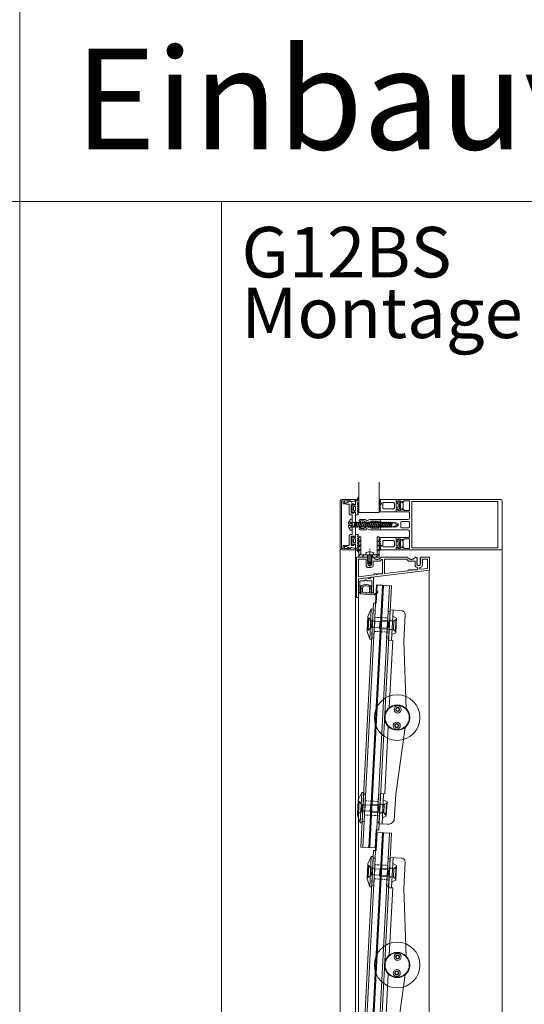
# Model space of a CAD drawing. Extents: x -2817 to 14334, y -3100 to 3352.
# Drawn here: x 1134 to 1634, y 407 to 1382 of the extents above; entities that cross this region are included whole.
import ezdxf

# ---------------------------------------------------------------- set-up
doc = ezdxf.new("R2010")
doc.units = 0
doc.header["$LTSCALE"] = 0.5
for name, pattern in [('AM_DIN_G_W050', [13.75, 9.75, -1.5, 1, -1.5]), ('AM_DIN_G_W050x2', [6.875, 4.75, -0.875, 0.375, -0.875]), ('VERDECKT2', [4.7625, 3.175, -1.5875])]:
    doc.linetypes.add(name, pattern=pattern)
doc.layers.get('0').update_dxf_attribs({"lineweight": 18})
for name, color, linetype, lineweight in [('AM_0N', 7, 'Continuous', 18), ('AM_4N', 3, 'Continuous', 9), ('AM_7N', 4, 'AM_DIN_G_W050', 9), ('Bauseits', 9, 'Continuous', 18), ('Beschriftung_labeling_DE', 3, 'Continuous', 18), ('Dichtung', 6, 'Continuous', 18), ('Glas', 5, 'Continuous', 18), ('Schraffur', 8, 'Continuous', 9), ('verdeckt', 2, 'VERDECKT2', 9), ('Vertikal', 7, 'Continuous', 18)]:
    doc.layers.add(name, color=color, linetype=linetype, lineweight=lineweight)
doc.styles.add('MB03_1_1', font='isocpeur.ttf', dxfattribs={"height": 3})

# ---------------------------------------------------------------- blocks, each defined once
blk = doc.blocks.new('*U47')
at = {"layer": 'AM_0N'}
for p, q in [((-4.5, 2), (-4.34, 3.85)), ((-4.5, 2), (-2.6, 2)), ((-2.6, -3.8), (-2.6, 2)), ((1.6, 2), (-2.6, 2)), ((-0.83, 5.09), (-0.83, 4.94)), ((-0.17, 4.94), (-0.83, 4.94)), ((-0.17, 5.09), (-0.17, 4.94)), ((1.6, -3.8), (1.6, 2)), ((1.6, 2), (3.5, 2)), ((3.5, 2), (3.34, 3.85)), ((-2.6, -3.8), (-0.5, -7.5)), ((1.6, -3.8), (-0.5, -7.5))]:
    blk.add_line(p, q, dxfattribs=at)
for start, end in [(92.91011, 126.19563), (53.80437, 87.08989)]:
    blk.add_arc((-0.5, -1.4), 6.5, start, end, dxfattribs=at)
at = {"layer": 'AM_4N'}
for p, q in [((-2.05, 2), (-2.05, -4.77)), ((1.05, 2), (1.05, -4.77)), ((1.05, -4.77), (-2.05, -4.77))]:
    blk.add_line(p, q, dxfattribs=at)
at = {"layer": 'AM_7N', "linetype": 'AM_DIN_G_W050x2'}
blk.add_line((-0.5, -10.5), (-0.5, 8.1), dxfattribs=at)
blk = doc.blocks.new('u20202')
at = {"layer": 'Schraffur'}
h = blk.add_hatch(dxfattribs=at)
h.set_pattern_fill('ANSI31', color=256, style=0)
h.set_pattern_definition([(45, (22.5, -1050), (-2.245064, 2.245064), [])])
edge = h.paths.add_edge_path()
edge.add_line((10, 12.13), (10, 20))
edge.add_line((10, 20), (8, 20))
edge.add_line((8, 20), (8, 12.15))
edge.add_line((10, 12.13), (8, 12.15))
edge = h.paths.add_edge_path()
edge.add_line((2.8, 2), (2.8, 0))
edge.add_line((0.7, 0), (10, 0))
edge.add_line((10, 0), (10, 11.86))
edge.add_line((8, 11.86), (10, 11.86))
edge.add_line((8, 11.86), (8, 2))
edge.add_line((8, 2), (0.7, 2))
h.paths.add_polyline_path([(-10, 0), (-1.4, 0), (-1.4, 2), (-8, 2), (-8, 20), (-10, 20)])
edge = h.paths.add_edge_path(flags=17)
edge.add_line((2.8, 2), (2.8, 0))
edge.add_line((-3.5, 0), (0.7, 0))
edge.add_line((-1.4, 0), (-1.4, 2))
edge.add_line((0.7, 2), (-3.5, 2))
h.paths.add_polyline_path([(10, 11.86), (10, 12.13), (8, 12.15), (8, 11.86)], flags=17)
edge = h.paths.add_edge_path(flags=17)
edge.add_line((2.8, 2), (2.8, 0))
edge.add_line((-3.5, 0), (0.7, 0))
edge.add_line((-1.4, 0), (-1.4, 2))
edge.add_line((0.7, 2), (-3.5, 2))
h.paths.add_polyline_path([(10, 11.86), (10, 12.13), (8, 12.15), (8, 11.86)], flags=17)
for points in [[(-0.8, 2), (-8, 2), (-8, 20), (-10, 20), (-10, 0), (-1.4, 0)], [(10, 14.1), (10, 20), (8, 20), (8, 14.1)], [(2.8, 0), (10, 0), (10, 9.9)], [(8, 9.9), (8, 2), (3.5, 2)], [(8, 14.1), (8, 9.9)], [(10, 14.1), (10, 9.9)]]:
    blk.add_lwpolyline(points)
at = {"layer": 'AM_0N'}
blk.add_blockref('*U47', (1.2, 0), dxfattribs=at)
blk = doc.blocks.new('P4_BS_OBEN')
for points in [[(13.07, 0, -0.198912), (13.21, -0.06), (15.29, -2.14, 0.198912), (15.43, -2.2), (16.58, -2.2, -0.198912), (16.73, -2.26), (17.11, -2.64, 0.198912), (17.25, -2.7, 0.198912), (17.39, -2.64), (17.77, -2.26, -0.198912), (17.92, -2.2), (19.07, -2.2, 0.198912), (19.21, -2.14), (21.29, -0.06, -0.198912), (21.43, 0), (22.1, 0), (22.85, -0.43, -0.267949), (22.95, -0.6), (22.95, -1.2, -0.267949), (22.85, -1.37), (22.45, -1.6), (22.85, -1.83, -0.267949), (22.95, -2), (22.95, -2.6, -0.267949), (22.85, -2.77), (22.45, -3), (22.85, -3.23, -0.267949), (22.95, -3.4), (22.95, -4, -0.267949), (22.85, -4.17), (22.45, -4.4), (22.85, -4.63, -0.267949), (22.95, -4.8), (22.95, -5.4, -0.267949), (22.85, -5.57), (22.45, -5.8), (22.85, -6.03, -0.267949), (22.95, -6.2), (22.95, -6.8, -0.267949), (22.85, -6.97), (22.45, -7.2), (22.85, -7.43, -0.267949), (22.95, -7.6), (22.95, -8, 0.414214), (23.45, -8.5), (25.65, -8.5, 0.414214), (26.15, -8), (26.15, -6.9, -0.267949), (26.25, -6.73), (26.65, -6.5), (26.25, -6.27, -0.267949), (26.15, -6.1), (26.15, -5.5, -0.267949), (26.25, -5.33), (26.65, -5.1), (26.25, -4.87, -0.267949), (26.15, -4.7), (26.15, -4.1, -0.267949), (26.25, -3.93), (26.65, -3.7), (26.25, -3.47, -0.267949), (26.15, -3.3), (26.15, -2.7, -0.267949), (26.25, -2.53), (26.65, -2.3), (26.25, -2.07, -0.267949), (26.15, -1.9), (26.15, -1.3, -0.267949), (26.25, -1.13), (26.65, -0.9), (26.25, -0.67, -0.267949), (26.15, -0.5, -0.267949), (26.25, -0.32), (26.76, -0.03, -0.131652), (26.86, 0), (35.05, 0, -0.414214), (35.25, -0.2), (35.25, -12.82, -0.378866), (35.07, -13.02), (-35.07, -21.63, 0.378866), (-35.25, -21.83), (-35.25, -39.8, -0.414214), (-35.45, -40), (-37.05, -40, -0.414214), (-37.25, -39.8), (-37.25, -0.2, -0.414214), (-37.05, 0), (-26.36, 0, -0.131652), (-26.26, -0.03), (-25.75, -0.32, -0.267949), (-25.65, -0.5, -0.267949), (-25.75, -0.67), (-26.15, -0.9), (-25.75, -1.13, -0.267949), (-25.65, -1.3), (-25.65, -1.9, -0.267949), (-25.75, -2.07), (-26.15, -2.3), (-25.75, -2.53, -0.267949), (-25.65, -2.7), (-25.65, -3.3, -0.267949), (-25.75, -3.47), (-26.15, -3.7), (-25.75, -3.93, -0.267949), (-25.65, -4.1), (-25.65, -4.7, -0.267949), (-25.75, -4.87), (-26.15, -5.1), (-25.75, -5.33, -0.267949), (-25.65, -5.5), (-25.65, -6.1, -0.267949), (-25.75, -6.27), (-26.15, -6.5), (-25.75, -6.73, -0.267949), (-25.65, -6.9), (-25.65, -8, 0.414214), (-25.15, -8.5), (-22.95, -8.5, 0.414214), (-22.45, -8), (-22.45, -7.6, -0.267949), (-22.35, -7.43), (-21.95, -7.2), (-22.35, -6.97, -0.267949), (-22.45, -6.8), (-22.45, -6.2, -0.267949), (-22.35, -6.03), (-21.95, -5.8), (-22.35, -5.57, -0.267949), (-22.45, -5.4), (-22.45, -4.8, -0.267949), (-22.35, -4.63), (-21.95, -4.4), (-22.35, -4.17, -0.267949), (-22.45, -4), (-22.45, -3.4, -0.267949), (-22.35, -3.23), (-21.95, -3), (-22.35, -2.77, -0.267949), (-22.45, -2.6), (-22.45, -2, -0.267949), (-22.35, -1.83), (-21.95, -1.6), (-22.35, -1.37, -0.267949), (-22.45, -1.2), (-22.45, -0.6, -0.267949), (-22.35, -0.43), (-21.6, 0), (-20.93, 0, -0.198912), (-20.79, -0.06), (-18.71, -2.14, 0.198912), (-18.57, -2.2), (-17.42, -2.2, -0.198912), (-17.27, -2.26), (-16.89, -2.64, 0.198912), (-16.75, -2.7, 0.198912), (-16.61, -2.64), (-16.23, -2.26, -0.198912), (-16.08, -2.2), (-14.93, -2.2, 0.198912), (-14.79, -2.14), (-12.71, -0.06, -0.198912), (-12.57, 0)], [(-19.25, -16.8), (-17.42, -16.8, -0.198912), (-17.27, -16.86), (-16.89, -17.24, 0.414214), (-16.61, -17.24), (-16.23, -16.86, -0.198912), (-16.08, -16.8), (-12.14, -16.8, 0.030553), (-12.08, -16.8), (-11.89, -16.77, 0.378866), (-11.45, -16.28), (-11.45, -2.83, 0.668179), (-12.3, -2.48), (-13.88, -4.05, -0.198912), (-14.23, -4.2), (-16.75, -4.2), (-19.27, -4.2, -0.188264), (-19.61, -4.07, 0.653433), (-20.45, -4.44), (-20.45, -8, -0.375565), (-22.62, -10.48, -0.033445), (-22.95, -10.5), (-25.15, -10.5, -0.414214), (-27.65, -8), (-27.65, -2.5, 0.414214), (-28.15, -2), (-34.75, -2, 0.414214), (-35.25, -2.5), (-35.25, -19.08, 0.450467), (-34.69, -19.57), (-20.19, -17.79, 0.377657), (-19.75, -17.3, -0.412974)], [(17.92, -12.6), (22.55, -12.6, 0.414214), (23.55, -11.6), (23.55, -10.97, 0.375565), (23.12, -10.48, -0.375565), (20.95, -8), (20.95, -4.44, 0.653433), (20.11, -4.07, -0.188264), (19.77, -4.2), (17.25, -4.2), (14.73, -4.2, -0.198912), (14.38, -4.05), (12.47, -2.15, 0.198912), (12.11, -2), (-8.95, -2, 0.414214), (-9.45, -2.5), (-9.45, -15.91, 0.450467), (-8.89, -16.4), (13.81, -13.62, 0.378866), (14.25, -13.12), (14.25, -13.1, -0.414214), (14.75, -12.6), (16.58, -12.6, -0.198912), (16.73, -12.66), (17.11, -13.04, 0.414214), (17.39, -13.04), (17.77, -12.66, -0.198912)], [(25.55, -10.97, -0.375565), (25.98, -10.48, 0.375565), (28.15, -8), (28.15, -2.5, -0.414214), (28.65, -2), (32.75, -2, -0.414214), (33.25, -2.5), (33.25, -10.79, -0.378866), (32.81, -11.28), (26.11, -12.11, -0.450467), (25.55, -11.61)]]:
    blk.add_lwpolyline(points, format="xyb", close=True)
blk = doc.blocks.new('P6_BS')
for p, q in [((-7.3, 14.57), (-5.5, 14.57)), ((-5.5, 13.57), (-6, 13.57)), ((-6, 13.57), (-6, 10.93)), ((-6, 10.93), (-5.5, 10.93)), ((-6, 9.93), (-6, 2.92)), ((-5.5, 9.93), (-6, 9.93)), ((5.5, 14.57), (7.3, 14.57)), ((6, 13.57), (5.5, 13.57)), ((5.5, 10.93), (6, 10.93)), ((6, 9.93), (5.5, 9.93)), ((6, 10.93), (6, 13.57)), ((6, 2.92), (6, 9.93)), ((7.5, 14.37), (7.5, 1.1)), ((-0.94, 2.66), (-0.14, 1.86)), ((0.14, 1.86), (0.94, 2.66)), ((-4.98, -0.61), (-7.28, -0.89))]:
    blk.add_line(p, q)
for points in [[(-7.5, -0.69), (-7.5, 14.37)], [(-5.8, 2.72), (-1.08, 2.72)], [(7.32, 0.9), (-2.02, -0.25)], [(1.08, 2.72), (5.8, 2.72)]]:
    blk.add_lwpolyline(points)
for centre, major_axis, start_param, end_param in [((-7.3, 14.37), (-0.141, -0.141), 3.926991, 5.497787), ((-5.5, 14.07), (-0.354, -0.354), 0.785398, 3.926991), ((-5.5, 10.43), (-0.354, -0.354), 0.785398, 3.926991), ((5.5, 14.07), (0.354, -0.354), 2.356194, 5.497787), ((5.5, 10.43), (0.354, -0.354), 2.356194, 5.497787), ((7.3, 14.37), (0.141, -0.141), 0.785398, 2.356194), ((-5.8, 2.92), (-0.141, -0.141), 5.497787, 7.068583), ((-3.5, -0.43), (0.919, -0.919), 1.041303, 3.915432), ((-1.08, 2.52), (-0.141, -0.141), 3.141593, 3.926991), ((0, 2), (0.141, -0.141), -1.570796, 0), ((1.08, 2.52), (0.141, -0.141), 2.356194, 3.141593), ((5.8, 2.92), (0.141, -0.141), -0.785398, 0.785398), ((7.3, 1.1), (-0.141, -0.141), 0.907571, 2.356194), ((-7.3, -0.69), (0.141, -0.141), 3.926991, 5.61996), ((-5, -0.41), (-0.141, -0.141), 0.907571, 2.344636), ((-2.05, -0.05), (-0.141, -0.141), 5.753692, 7.190757)]:
    blk.add_ellipse(centre, major_axis=major_axis, ratio=1, start_param=start_param, end_param=end_param)
blk = doc.blocks.new('42267')
h = blk.add_hatch(color=256)
h.dxf.hatch_style = 1
h.paths.add_polyline_path([(-15.73, 2.19, 0.188701), (-17.14, 1.81, 0.127983), (-19.33, -0.61, 0.815141), (-18.77, -1.01, -0.074694), (-16.74, 1, -0.506598), (-15.19, 0.54), (-15, 0), (-13.36, 0, -1), (-12.36, 0), (-12.36, -1.23, -0.49824), (-12.48, -1.33), (-13.25, -1.11, 0.655565), (-13.48, -1.39), (-12.36, -3.6), (-12.36, -4.97, -0.475508), (-12.48, -5.07), (-13.27, -4.9, 0.638885), (-13.48, -5.2), (-13.17, -5.77, 0.146306), (-10.08, -7.65), (-7.82, -8.13, 0.105526), (-7.19, -8.13), (-4.93, -7.65, 0.146306), (-1.84, -5.77), (-1.53, -5.2, 0.638885), (-1.75, -4.9), (-2.54, -5.07, -0.475508), (-2.66, -4.97), (-2.66, -3.6), (-1.53, -1.39, 0.655565), (-1.76, -1.11), (-2.53, -1.33, -0.49824), (-2.66, -1.23), (-2.66, 0, -1), (-1.66, 0), (0, 0), (0, 1.3)])
h.paths.add_polyline_path([(-10.21, 0.07), (-4.71, -0.24, -0.397806), (-3.96, -1.04), (-3.96, -4.9, -0.353884), (-5.14, -6.37), (-7.19, -6.8, -0.105526), (-7.82, -6.8), (-10.27, -6.28, -0.353884), (-11.06, -5.3), (-11.06, -0.73, -0.430814)], flags=16)
h.paths.add_polyline_path([(-9.95, 0.02), (-6.67, -0.13), (-6.58, 1.79), (-9.86, 1.94)], flags=24)
at = {"ltscale": 0.05}
blk.add_lwpolyline([(-13.27, -4.9, 0.638885), (-13.48, -5.2), (-13.17, -5.77, 0.146306), (-10.08, -7.65), (-7.82, -8.13, 0.105526), (-7.19, -8.13), (-4.93, -7.65, 0.146306), (-1.84, -5.77), (-1.53, -5.2, 0.638885), (-1.75, -4.9), (-2.54, -5.07, -0.475508), (-2.66, -4.97), (-2.66, -3.6), (-1.53, -1.39, 0.655565), (-1.76, -1.11), (-2.53, -1.33, -0.49824), (-2.66, -1.23), (-2.66, 0, -1), (-1.66, 0), (0, 0), (0, 1.3), (-15.73, 2.19, 0.188701), (-17.14, 1.81, 0.127983), (-19.33, -0.61, 0.815141), (-18.77, -1.01, -0.07591), (-16.7, 1.02, -0.49211), (-15.19, 0.54), (-15, 0), (-13.36, 0, -1), (-12.36, 0), (-12.36, -1.23, -0.49824), (-12.48, -1.33), (-13.25, -1.11, 0.655565), (-13.48, -1.39), (-12.36, -3.6), (-12.36, -4.97, -0.475508), (-12.48, -5.07)], format="xyb", close=True, dxfattribs=at)
blk.add_lwpolyline([(-7.82, -6.8), (-10.27, -6.28, -0.353884), (-11.06, -5.3), (-11.06, -0.73, -0.430814), (-10.21, 0.07), (-4.71, -0.24, -0.397806), (-3.96, -1.04), (-3.96, -4.9, -0.353884), (-5.14, -6.37), (-7.19, -6.8, -0.105526)], format="xyb", close=True)
at = {"insert": (-9.61, 1.33), "char_height": 0.8, "attachment_point": 1, "rotation": 357.31344, "style": 'MB03_1_1'}
blk.add_mtext_dynamic_manual_height_columns('42267', width=12.6116, gutter_width=15, heights=[0], dxfattribs=at)
blk = doc.blocks.new('Zahnrad_V')
for centre, radius in [((0, 0), 22.62), ((0, 0), 12.5), ((0, 0), 12), ((0, 8), 1.6), ((0, -8), 1.6)]:
    blk.add_circle(centre, radius)
blk = doc.blocks.new('Glashalter_V_182')
for p, q in [((9.5, 76), (9.5, 106)), ((9.5, 86.5), (9.5, 95.5)), ((9.5, -76), (9.5, -106)), ((9.5, -95.5), (9.5, -86.5))]:
    blk.add_line(p, q)
blk.add_lwpolyline([(12.5, 0, -0.214063), (8.31, -9.34), (8.31, -76), (12.5, -76), (12.5, -106), (12.5, -106), (1.5, -106, -0.414214), (-2.5, -102), (-2.5, -76), (-8.31, -9.34, -0.214063), (-12.5, 0, -0.214063), (-8.31, 9.34), (-2.5, 76), (-2.5, 102, -0.290631), (4.5, 106), (12.5, 106), (12.5, 106), (12.5, 76), (8.31, 76), (8.31, 9.34, -0.214063)], format="xyb", close=True)
for centre in [(0, 8), (0, -8)]:
    blk.add_circle(centre, 2)
at = {"layer": 'verdeckt'}
for p, q in [((12.5, 95.5), (9.5, 95.5)), ((12.5, 86.5), (9.5, 86.5)), ((12.5, -86.5), (9.5, -86.5)), ((12.5, -95.5), (9.5, -95.5))]:
    blk.add_line(p, q, dxfattribs=at)
blk = doc.blocks.new('Rosette_V')
for points in [[(0, 9), (0, -9), (3.8, -7.25)], [(0, 9), (3.8, 7.25)], [(3.8, 7.25), (3.8, -7.25)]]:
    blk.add_lwpolyline(points)
blk = doc.blocks.new('M6_Huelsenschraube_S')
for p, q in [((0, -6), (0, 6)), ((0, 6), (0.3, 6)), ((0.3, 6), (3.3, 3)), ((0.3, -6), (0.3, 6)), ((5.68655, 3), (3.3, 3)), ((3.3, -3), (3.3, 3)), ((6.3, -3), (6.3, 3)), ((19.38655, 3), (6.3, 3)), ((19.38655, -3), (19.38655, 3)), ((20, 2.38655), (19.38655, 3)), ((20, 2.38655), (20, -2.38655)), ((0.3, -6), (0, -6)), ((0.3, -6), (3.3, -3)), ((5.68655, -3), (3.3, -3)), ((19.38655, -3), (6.3, -3)), ((20, -2.38655), (19.38655, -3))]:
    blk.add_line(p, q)
at = {"layer": 'AM_0N'}
for p, q in [((6.3, 3), (5.68655, 3)), ((6.3, -3), (5.68655, -3))]:
    blk.add_line(p, q, dxfattribs=at)
blk = doc.blocks.new('DIN7991_M6x16_S')
for p, q in [((0, -6), (0, 6)), ((0, 6), (0.3, 6)), ((0.3, 6), (2.3, 4)), ((0.3, -6), (0.3, 6)), ((2.3, 4), (15.5, 4)), ((2.3, 4), (2.3, -4)), ((15.5, 4), (16, 3.5)), ((16, 3.5), (16, -3.5)), ((0.3, -6), (0, -6)), ((0.3, -6), (2.3, -4)), ((2.3, -4), (15.5, -4)), ((16, -3.5), (15.5, -4))]:
    blk.add_line(p, q)
blk = doc.blocks.new('Glas_V_250_LB182')
at = {"layer": 'Glas'}
for points in [[(-12.76, -221), (-6.76, -221), (-6.76, 39), (-12.76, 39)], [(-6.76, -221), (-6, -221), (-6, 39), (-6.76, 39)], [(-6, -221), (0, -221), (0, 39), (-6, 39)]]:
    blk.add_lwpolyline(points, close=True, dxfattribs=at)
at = {"layer": 'verdeckt'}
for p, q in [((-12.76, 7), (0, 7)), ((-12.76, -7), (0, -7)), ((-12.76, -175), (0, -175)), ((-12.76, -189), (0, -189))]:
    blk.add_line(p, q, dxfattribs=at)
blk = doc.blocks.new('Druckscheibe_30_S')
for p, q in [((-5, 7.5), (-2, 15)), ((-2, 15), (0, 15)), ((-2, 15), (-2, -15)), ((0, 15), (0, -15)), ((-5, -7.5), (-5, 7.5)), ((-5, -5.9), (-5, 5.9)), ((-5, -7.5), (-2, -15)), ((-2, -15), (0, -15))]:
    blk.add_line(p, q)
blk = doc.blocks.new('DIN912_M4_A')
for p, q in [((-0.87, 1.5), (-1.73, 0)), ((-1.73, 0), (-0.87, -1.5)), ((0.87, 1.5), (-0.87, 1.5)), ((1.73, 0), (0.87, 1.5)), ((0.87, -1.5), (1.73, 0)), ((-0.87, -1.5), (0.87, -1.5))]:
    blk.add_line(p, q)
for radius in [3.5, 1.73]:
    blk.add_circle((0, 0), radius)
blk = doc.blocks.new('Dichtscheibe_27_13_S')
blk.add_lwpolyline([(-2, 13.5), (0, 13.5), (0, -13.5), (-2, -13.5)], close=True)
blk = doc.blocks.new('Glaskantenprofil_V')
for points in [[(-5.9, 255), (-5.9, 237), (-8.4, 237)], [(8.4, 13), (8.4, 255), (-5.9, 255)], [(-8.4, 237), (-8.4, -5), (5.9, -5)], [(5.9, -5), (5.9, 13), (8.4, 13)]]:
    blk.add_lwpolyline(points)
blk = doc.blocks.new('Lamelle_V')
for name, p in [('Glaskantenprofil_V', (-20.88, -125)), ('Glas_V_250_LB182', (-14.5, 91)), ('Druckscheibe_30_S', (-29.26, 91)), ('Dichtscheibe_27_13_S', (-27.26, 91)), ('Dichtscheibe_27_13_S', (-12.5, 91)), ('Rosette_V', (-9.5, 91)), ('Rosette_V', (-9.5, 91)), ('M6_Huelsenschraube_S', (-33.51, 91)), ('Zahnrad_V', (0, 0)), ('DIN912_M4_A', (0, 8)), ('DIN912_M4_A', (0, -8)), ('Druckscheibe_30_S', (-29.26, -91)), ('Dichtscheibe_27_13_S', (-27.26, -91)), ('Dichtscheibe_27_13_S', (-12.5, -91)), ('M6_Huelsenschraube_S', (-33.51, -91)), ('Rosette_V', (-9.5, -91))]:
    blk.add_blockref(name, p)
at = {"rotation": 180}
blk.add_blockref('Glashalter_V_182', (0, 0), dxfattribs=at)
at = {"xscale": -1}
for p in [(-5.95, 91), (-5.95, -91)]:
    blk.add_blockref('DIN7991_M6x16_S', p, dxfattribs=at)
blk = doc.blocks.new('*U94')
at = {"rotation": 357.0094117278747}
blk.add_blockref('Lamelle_V', (7.39, -0.4), dxfattribs=at)
blk = doc.blocks.new('*U95')
at = {"color": 0, "linetype": 'ByBlock', "lineweight": -2}
for p in [(0, 490.0884), (0, 245.0442), (0, 0)]:
    blk.add_blockref('*U94', p, dxfattribs=at)
blk = doc.blocks.new('Element_500x800')
at = {"layer": 'Vertikal'}
for p, q in [((-210, 40), (-210, 787)), ((-210, 21.66), (-210, 787)), ((-280, 13), (-280, 778.34)), ((-280, 13), (-280, 760))]:
    blk.add_line(p, q, dxfattribs=at)
at = {"rotation": 180}
blk.add_blockref('P6_BS', (-272.75, 779.3), dxfattribs=at)
blk.add_blockref('*U95', (-249.19, 151.36))
at = {"layer": 'Dichtung', "rotation": 180}
blk.add_blockref('42267', (-280.25, 764.72), dxfattribs=at)
at = {"layer": 'Vertikal'}
blk.add_blockref('P4_BS_OBEN', (-245, 800), dxfattribs=at)
blk = doc.blocks.new('PR_Anschluss')
blk.add_point((0, 0))
at = {"layer": 'Bauseits'}
for points in [[(-15.6, 8.7), (-14.4, 8.7), (-14.4, 11.2), (-13.9, 11.7), (-9.33, 11.7), (-8.58, 11.5), (-7.1, 10.73), (-3.5, 11.9), (-3.5, 13), (-17, 13), (-18.06, 12.56), (-18.5, 11.5), (-18.5, -35.5), (-18.06, -36.56), (-17, -37), (-3.5, -37), (-3.5, -35.9), (-7.1, -34.73), (-8.58, -35.5), (-9.33, -35.7), (-13.9, -35.7), (-14.4, -35.2), (-14.4, -32.7), (-15.6, -32.7), (-15.6, -35.7), (-17.3, -35.7), (-17.3, 11.7), (-15.6, 11.7), (-15.6, 8.7)], [(-3.5, -35.5), (-3.5, -32.3), (-4.3, -31.5), (-4.9, -31.5), (-4.9, -32.7), (-6.5, -32.7), (-6.69, -32.68), (-6.88, -32.62), (-7.05, -32.53), (-7.21, -32.41), (-7.33, -32.26), (-7.42, -32.08), (-7.48, -31.89), (-7.5, -31.7), (-7.5, -23.3), (-4.9, -23.3), (-4.9, -24.5), (-4.3, -24.5), (-3.5, -23.7), (-3.5, -0.3), (-4.3, 0.5), (-4.9, 0.5), (-4.9, -0.7), (-7.5, -0.7), (-7.5, 7.7), (-7.48, 7.89), (-7.42, 8.08), (-7.33, 8.26), (-7.21, 8.41), (-7.06, 8.53), (-6.88, 8.62), (-6.69, 8.68), (-6.5, 8.7), (-4.9, 8.7), (-4.9, 7.5), (-4.3, 7.5), (-3.5, 8.3), (-3.5, 11.5), (-7.25, 10.5), (-7.36, 10.48), (-7.47, 10.48), (-7.58, 10.5), (-7.68, 10.54), (-7.77, 10.59), (-7.85, 10.67), (-7.92, 10.75), (-7.97, 10.85), (-8, 10.96), (-8.02, 11.07), (-8.07, 11.18), (-8.14, 11.28), (-8.23, 11.36), (-8.34, 11.42), (-8.45, 11.46), (-8.57, 11.48), (-8.69, 11.47), (-8.8, 11.44), (-8.91, 11.38), (-9.11, 11.27), (-9.2, 11.21), (-9.4, 11.09), (-9.5, 11.04), (-9.6, 10.98), (-9.7, 10.93), (-9.8, 10.87), (-9.9, 10.82), (-10, 10.76), (-10.11, 10.71), (-10.21, 10.66), (-10.31, 10.61), (-10.41, 10.56), (-10.51, 10.51), (-10.62, 10.46), (-10.82, 10.36), (-10.93, 10.31), (-11.03, 10.26), (-11.14, 10.21), (-11.24, 10.17), (-11.35, 10.12), (-11.45, 10.08), (-11.56, 10.03), (-11.77, 9.95), (-11.88, 9.9), (-11.98, 9.86), (-12.2, 9.78), (-12.3, 9.74), (-12.41, 9.7), (-12.52, 9.66), (-12.63, 9.62), (-12.73, 9.58), (-12.84, 9.55), (-12.95, 9.51), (-13.06, 9.47), (-13.2, 9.4), (-13.31, 9.29), (-13.38, 9.15), (-13.4, 9), (-13.37, 8.84), (-13.3, 8.7), (-13.19, 8.59), (-13.05, 8.52), (-12.9, 8.5), (-10, 8.5), (-9.81, 8.46), (-9.65, 8.35), (-9.54, 8.19), (-9.5, 8), (-9.5, -1.2), (-9.48, -1.4), (-9.42, -1.58), (-9.33, -1.76), (-9.21, -1.91), (-9.06, -2.03), (-8.88, -2.12), (-8.69, -2.18), (-8.5, -2.2), (-7.5, -2.2), (-7.3, -2.22), (-7.12, -2.28), (-6.94, -2.37), (-6.79, -2.49), (-6.67, -2.64), (-6.58, -2.82), (-6.52, -3.01), (-6.5, -3.2), (-6.5, -11.75), (-6.36, -11.84), (-6.3, -12), (-6.36, -12.16), (-6.5, -12.25), (-6.5, -20.8), (-6.52, -20.99), (-6.57, -21.18), (-6.67, -21.36), (-6.79, -21.51), (-6.94, -21.63), (-7.12, -21.72), (-7.3, -21.78), (-7.5, -21.8), (-8.5, -21.8), (-8.69, -21.82), (-8.88, -21.88), (-9.06, -21.97), (-9.21, -22.09), (-9.33, -22.24), (-9.42, -22.42), (-9.48, -22.6), (-9.5, -22.8), (-9.5, -32), (-9.54, -32.19), (-9.65, -32.35), (-9.81, -32.46), (-10, -32.5), (-12.9, -32.5), (-13.05, -32.52), (-13.19, -32.59), (-13.3, -32.7), (-13.37, -32.84), (-13.4, -33), (-13.38, -33.15), (-13.31, -33.29), (-13.2, -33.4), (-13.06, -33.47), (-12.95, -33.51), (-12.73, -33.58), (-12.63, -33.62), (-12.52, -33.66), (-12.41, -33.7), (-12.3, -33.74), (-12.2, -33.78), (-12.09, -33.82), (-11.98, -33.86), (-11.88, -33.9), (-11.77, -33.95), (-11.66, -33.99), (-11.56, -34.03), (-11.35, -34.12), (-11.14, -34.21), (-10.93, -34.31), (-10.83, -34.36), (-10.72, -34.41), (-10.52, -34.51), (-10.41, -34.56), (-10.31, -34.61), (-10.21, -34.66), (-10.11, -34.71), (-10.01, -34.76), (-9.9, -34.82), (-9.8, -34.87), (-9.6, -34.98), (-9.5, -35.04), (-9.4, -35.09), (-9.3, -35.15), (-9.2, -35.21), (-9.11, -35.27), (-9.01, -35.33), (-8.91, -35.38), (-8.79, -35.44), (-8.67, -35.47), (-8.54, -35.47), (-8.41, -35.45), (-8.3, -35.4), (-8.19, -35.32), (-8.1, -35.23), (-8.04, -35.12), (-8, -34.99), (-7.97, -34.87), (-7.92, -34.76), (-7.84, -34.66), (-7.74, -34.57), (-7.63, -34.52), (-7.51, -34.48), (-7.38, -34.48), (-7.25, -34.5), (-3.5, -35.5)], [(-5.1, 0.65), (-3.55, 0.65), (-3.35, 0.57), (-3.26, 0.31), (-3.5, -0.63), (-3.5, -2.25), (-1.1, -2.25), (-0.36, -1.82), (-0.21, -1.61), (-0.36, -1.3), (-1.19, -0.82), (-1.41, -0.53), (-1.19, -0.09), (-0.37, 0.39), (-0.22, 0.65), (-0.37, 0.9), (-1.23, 1.4), (-1.41, 1.75), (-1.23, 2.09), (-0.37, 2.59), (-0.22, 2.85), (-0.37, 3.1), (-1.22, 3.6), (-1.4, 3.94), (-1.23, 4.29), (-0.37, 4.79), (-0.22, 5.01), (-0.37, 5.3), (-1.22, 5.8), (-1.4, 6.14), (-1.22, 6.48), (-0.37, 6.99), (-0.22, 7.24), (-0.37, 7.5), (-1.22, 8), (-1.4, 8.34), (-1.22, 8.68), (-0.37, 9.19), (-0.22, 9.44), (-0.37, 9.7), (-1.61, 10.41), (-2, 11.56), (-0.68, 12.48), (-0.21, 13.91), (-0.21, 15.09), (-0.29, 15.26), (-0.56, 15.35), (-0.73, 15.25), (-0.93, 14.35), (-1.63, 13.24), (-2.31, 12.75), (-3.5, 12.75), (-3.5, 8.53), (-3.26, 7.59), (-3.25, 7.52), (-3.3, 7.38), (-3.55, 7.25), (-5.1, 7.25), (-5.1, 8.35), (-5.4, 8.35), (-6.92, 6.83), (-7.1, 6.37), (-6.5, 5.23), (-6.5, 2.68), (-7.1, 1.62), (-6.87, 1.01), (-5.4, -0.45), (-5.1, -0.45), (-5.1, 0.65)], [(21.4, 12.8), (21.4, 11.51), (21.43, 11.27), (21.51, 11.04), (22.45, 8.93), (22.49, 8.85), (22.5, 8.76), (22.49, 8.68), (22.47, 8.6), (22.42, 8.53), (22.36, 8.47), (22.29, 8.43), (22.21, 8.41), (22.12, 8.4), (22.04, 8.42), (21.96, 8.45), (21.9, 8.51), (21.85, 8.58), (21.34, 9.84), (21.1, 11.18), (21.1, 12.74), (21.08, 12.85), (21.04, 12.96), (20.97, 13.05), (20.87, 13.13), (20.77, 13.17), (20.65, 13.19), (20.53, 13.17), (20.43, 13.13), (20.33, 13.05), (20.26, 12.96), (20.22, 12.85), (20.2, 12.74), (20.2, 11.65), (20.35, 10.12), (20.78, 8.65), (21.38, 7), (21.4, 6.89), (21.39, 6.78), (21.36, 6.67), (21.31, 6.57), (21.24, 6.49), (21.15, 6.42), (20.35, 5.96), (20.28, 5.91), (20.24, 5.85), (20.21, 5.78), (20.2, 5.7), (20.21, 5.62), (20.24, 5.55), (20.28, 5.49), (20.35, 5.44), (21.2, 4.95), (21.28, 4.88), (21.35, 4.8), (21.39, 4.71), (21.4, 4.6), (21.39, 4.5), (21.35, 4.4), (21.28, 4.32), (21.2, 4.26), (20.35, 3.76), (20.29, 3.71), (20.24, 3.65), (20.21, 3.58), (20.2, 3.5), (20.21, 3.42), (20.24, 3.35), (20.29, 3.29), (20.35, 3.24), (21.21, 2.74), (21.3, 2.67), (21.36, 2.59), (21.4, 2.49), (21.41, 2.39), (21.4, 2.29), (21.36, 2.19), (21.3, 2.11), (21.21, 2.04), (20.35, 1.55), (20.29, 1.51), (20.25, 1.45), (20.21, 1.39), (20.2, 1.32), (20.2, 1.25), (20.21, 1.18), (20.25, 1.12), (20.29, 1.07), (20.35, 1.03), (21.09, 0.6), (37, 0.6), (37, 2.61), (36.87, 3.13), (36.86, 3.2), (36.87, 3.28), (36.9, 3.35), (36.94, 3.41), (37, 3.46), (37.07, 3.49), (37.15, 3.5), (37.23, 3.5), (37.93, 3.41), (38.63, 3.5), (38.65, 3.5), (38.68, 3.5), (38.7, 3.49), (38.72, 3.47), (38.74, 3.45), (38.98, 3.04), (39.02, 2.98), (39.08, 2.93), (39.14, 2.9), (39.21, 2.89), (39.28, 2.89), (39.35, 2.91), (39.42, 2.94), (39.47, 2.99), (40.5, 4.24), (40.6, 4.4), (40.67, 4.58), (40.68, 4.77), (40.66, 4.96), (40.58, 5.14), (40.47, 5.29), (40.33, 5.42), (40.23, 5.5), (40.16, 5.6), (40.12, 5.71), (40.1, 5.83), (40.1, 7.77), (40.12, 7.89), (40.16, 8), (40.23, 8.1), (40.33, 8.18), (40.47, 8.31), (40.58, 8.46), (40.66, 8.64), (40.68, 8.83), (40.67, 9.02), (40.6, 9.2), (40.5, 9.36), (39.47, 10.6), (39.42, 10.65), (39.35, 10.69), (39.28, 10.71), (39.21, 10.71), (39.14, 10.7), (39.08, 10.67), (39.02, 10.62), (38.98, 10.56), (38.74, 10.15), (38.72, 10.13), (38.7, 10.11), (38.68, 10.1), (38.65, 10.1), (38.63, 10.1), (37.93, 10.19), (37.23, 10.1), (37.15, 10.1), (37.07, 10.11), (37, 10.14), (36.94, 10.19), (36.9, 10.25), (36.87, 10.32), (36.86, 10.39), (36.87, 10.47), (37, 10.98), (37, 13), (21.6, 13), (21.56, 12.99), (21.51, 12.98), (21.48, 12.96), (21.44, 12.92), (21.42, 12.89), (21.41, 12.84), (21.4, 12.8)], [(44.4, 2.1), (50.1, 2.1), (50.1, 6.55), (50.3, 6.8), (50.1, 7.05), (50.1, 11.5), (44.4, 11.5), (44.4, 10.3), (43.8, 10.3), (43.15, 10.96), (42.6, 11.06), (42.29, 10.6), (42.44, 10.25), (43.5, 9.19), (43.8, 8.47), (43.8, 5.13), (43.49, 4.41), (42.44, 3.36), (42.29, 3), (42.6, 2.54), (43.15, 2.65), (43.8, 3.3), (44.4, 3.3), (44.4, 2.1)], [(52.4, 10.9), (52.4, -34.9), (137.8, -34.9), (137.8, 10.9), (52.4, 10.9)], [(-4.91, -9.25), (-4.66, -9.8), (-3.48, -14.2), (-3.73, -14.75), (-3.99, -14.2), (-5.17, -9.8)], [(-3.08, -9.25), (-2.82, -9.8), (-1.64, -14.2), (-1.9, -14.75), (-2.16, -14.2), (-3.34, -9.8)], [(-1.25, -9.25), (-0.99, -9.8), (0.19, -14.2), (-0.07, -14.75), (-0.32, -14.2), (-1.5, -9.8)], [(0.59, -9.25), (0.84, -9.8), (2.02, -14.2), (1.77, -14.75), (1.51, -14.2), (0.33, -9.8)], [(2.42, -9.25), (2.68, -9.8), (3.86, -14.2), (3.6, -14.75), (3.34, -14.2), (2.16, -9.8)], [(4.25, -9.25), (4.51, -9.8), (5.69, -14.2), (5.43, -14.75), (5.18, -14.2), (4, -9.8)], [(6.09, -9.25), (6.34, -9.8), (7.52, -14.2), (7.27, -14.75), (7.01, -14.2), (5.83, -9.8)], [(7.92, -9.25), (8.18, -9.8), (9.36, -14.2), (9.1, -14.75), (8.84, -14.2), (7.66, -9.8)], [(19.5, -13.92), (19.63, -13.42), (20.16, -12.5), (20.3, -12), (20.16, -11.5), (19.63, -10.58), (19.5, -10.08), (19.5, -9), (19, -8.5), (12.09, -8.5), (11.49, -9.4), (9.79, -9.4), (9.33, -9.71), (9.44, -10.25), (10.13, -10.94), (10.56, -12.17), (10.13, -13.06), (9.44, -13.75), (9.33, -14.29), (9.79, -14.6), (11.49, -14.6), (12.09, -15.5), (19, -15.5), (19.5, -15), (19.5, -13.92)], [(9.75, -9.25), (10.01, -9.8), (11.19, -14.2), (10.93, -14.75), (10.68, -14.2), (9.5, -9.8)], [(11.59, -9.25), (11.84, -9.8), (13.02, -14.2), (12.77, -14.75), (12.51, -14.2), (11.33, -9.8)], [(13.42, -9.25), (13.68, -9.8), (14.86, -14.2), (14.6, -14.75), (14.34, -14.2), (13.16, -9.8)], [(15.25, -9.25), (15.51, -9.8), (16.69, -14.2), (16.43, -14.75), (16.18, -14.2), (15, -9.8)], [(17.09, -9.25), (17.34, -9.8), (18.52, -14.2), (18.27, -14.75), (18.01, -14.2), (16.83, -9.8)], [(18.92, -9.25), (19.18, -9.8), (20.36, -14.2), (20.1, -14.75), (19.84, -14.2), (18.66, -9.8)], [(20.75, -9.25), (21.01, -9.8), (22.19, -14.2), (21.93, -14.75), (21.68, -14.2), (20.5, -9.8)], [(22.59, -9.25), (22.84, -9.8), (24.02, -14.2), (23.77, -14.75), (23.51, -14.2), (22.33, -9.8)], [(24.42, -9.25), (24.68, -9.8), (25.86, -14.2), (25.6, -14.75), (25.34, -14.2), (24.16, -9.8)], [(26.25, -9.25), (26.51, -9.8), (27.69, -14.2), (27.43, -14.75), (27.18, -14.2), (26, -9.8)], [(28.09, -9.25), (28.34, -9.8), (29.52, -14.2), (29.27, -14.75), (29.01, -14.2), (27.83, -9.8)], [(29.92, -9.25), (30.18, -9.8), (31.36, -14.2), (31.1, -14.75), (30.84, -14.2), (29.66, -9.8)], [(31.75, -9.25), (32.01, -9.8), (33.19, -14.2), (32.93, -14.75), (32.68, -14.2), (31.5, -9.8)], [(49.6, -15.2), (50.1, -14.7), (50.1, -9.3), (49.6, -8.8), (42.2, -8.8), (41.7, -9.3), (41.7, -14.7), (42.2, -15.2), (49.6, -15.2)], [(-6.5, -9.8), (-6.5, -14.2), (-3.99, -14.2), (-5.17, -9.8)], [(-4.66, -9.8), (-3.48, -14.2), (-2.16, -14.2), (-3.34, -9.8)], [(-2.82, -9.8), (-1.64, -14.2), (-0.32, -14.2), (-1.5, -9.8)], [(-0.99, -9.8), (0.19, -14.2), (1.51, -14.2), (0.33, -9.8)], [(0.84, -9.8), (2.02, -14.2), (3.34, -14.2), (2.16, -9.8)], [(2.68, -9.8), (3.86, -14.2), (5.18, -14.2), (4, -9.8)], [(4.51, -9.8), (5.69, -14.2), (7.01, -14.2), (5.83, -9.8)], [(6.34, -9.8), (7.52, -14.2), (8.84, -14.2), (7.66, -9.8)], [(8.18, -9.8), (9.36, -14.2), (10.68, -14.2), (9.5, -9.8)], [(10.01, -9.8), (11.19, -14.2), (12.51, -14.2), (11.33, -9.8)], [(11.84, -9.8), (13.02, -14.2), (14.34, -14.2), (13.16, -9.8)], [(13.68, -9.8), (14.86, -14.2), (16.18, -14.2), (15, -9.8)], [(15.51, -9.8), (16.69, -14.2), (18.01, -14.2), (16.83, -9.8)], [(17.34, -9.8), (18.52, -14.2), (19.84, -14.2), (18.66, -9.8)], [(19.18, -9.8), (20.36, -14.2), (21.68, -14.2), (20.5, -9.8)], [(22.01, -13.22), (22.88, -13.33), (24.68, -13.43), (26.49, -13.46), (28.29, -13.43), (29.67, -13.33), (30.33, -13.13), (31.54, -12.43), (31.79, -12), (31.54, -11.57), (30.33, -10.87), (29.67, -10.68), (28.29, -10.58), (26.49, -10.54), (24.68, -10.58), (22.88, -10.68), (22.01, -10.78), (20.99, -12), (22.01, -13.22)], [(21.01, -9.8), (22.19, -14.2), (23.51, -14.2), (22.33, -9.8)], [(22.84, -9.8), (24.02, -14.2), (25.34, -14.2), (24.16, -9.8)], [(24.68, -9.8), (25.86, -14.2), (27.18, -14.2), (26, -9.8)], [(26.51, -9.8), (27.69, -14.2), (29.01, -14.2), (27.83, -9.8)], [(28.34, -9.8), (29.52, -14.2), (30.84, -14.2), (29.66, -9.8)], [(30.18, -9.8), (31.36, -14.2), (32.68, -14.2), (31.5, -9.8)], [(32.01, -9.8), (33.19, -14.2), (38.5, -12), (33.19, -9.8)], [(-3.55, -31.25), (-3.3, -31.38), (-3.25, -31.52), (-3.26, -31.59), (-3.5, -32.53), (-3.5, -36.75), (-2.31, -36.75), (-1.63, -37.24), (-0.93, -38.35), (-0.73, -39.25), (-0.56, -39.35), (-0.29, -39.26), (-0.21, -39.09), (-0.21, -37.91), (-0.68, -36.48), (-2, -35.56), (-1.61, -34.41), (-0.37, -33.7), (-0.22, -33.44), (-0.37, -33.19), (-1.22, -32.68), (-1.4, -32.34), (-1.22, -32), (-0.37, -31.5), (-0.22, -31.24), (-0.37, -30.99), (-1.22, -30.48), (-1.4, -30.14), (-1.22, -29.8), (-0.37, -29.3), (-0.22, -29.01), (-0.37, -28.79), (-1.23, -28.29), (-1.4, -27.94), (-1.22, -27.6), (-0.37, -27.1), (-0.22, -26.85), (-0.37, -26.59), (-1.23, -26.09), (-1.41, -25.75), (-1.23, -25.4), (-0.37, -24.9), (-0.22, -24.65), (-0.37, -24.39), (-1.19, -23.91), (-1.41, -23.47), (-1.19, -23.18), (-0.36, -22.7), (-0.21, -22.39), (-0.36, -22.18), (-1.1, -21.75), (-3.5, -21.75), (-3.5, -23.37), (-3.26, -24.31), (-3.35, -24.57), (-3.55, -24.65), (-5.1, -24.65), (-5.1, -23.55), (-5.4, -23.55), (-6.87, -25.01), (-7.1, -25.62), (-6.5, -26.68), (-6.5, -29.23), (-7.1, -30.37), (-6.92, -30.83), (-5.4, -32.35), (-5.1, -32.35), (-5.1, -31.25), (-3.55, -31.25)], [(23.7, -28.6), (23.7, -33), (23.73, -33.22), (23.8, -33.43), (23.92, -33.62), (24.08, -33.78), (24.27, -33.9), (24.48, -33.97), (24.7, -34), (33.4, -34), (33.85, -33.95), (34.27, -33.8), (34.65, -33.56), (34.96, -33.25), (35.2, -32.87), (35.35, -32.45), (35.4, -32), (35.4, -29.6), (35.35, -29.15), (35.2, -28.73), (34.96, -28.35), (34.65, -28.04), (34.27, -27.8), (33.85, -27.65), (33.4, -27.6), (24.7, -27.6), (24.48, -27.63), (24.27, -27.7), (24.08, -27.82), (23.92, -27.98), (23.8, -28.17), (23.73, -28.38), (23.7, -28.6)], [(37.5, -32.9), (38.5, -32.9), (38.61, -32.89), (38.72, -32.85), (38.81, -32.79), (38.89, -32.71), (38.95, -32.62), (38.99, -32.51), (39, -32.4), (39, -29.2), (38.99, -29.09), (38.95, -28.98), (38.89, -28.89), (38.81, -28.81), (38.72, -28.75), (38.61, -28.71), (38.5, -28.7), (37.5, -28.7), (37.37, -28.72), (37.25, -28.77), (37.15, -28.85), (37.07, -28.95), (37.02, -29.07), (37, -29.2), (37, -32.4), (37.02, -32.53), (37.07, -32.65), (37.15, -32.75), (37.25, -32.83), (37.37, -32.88), (37.5, -32.9)], [(44.4, -35.5), (50.1, -35.5), (50.1, -31.05), (50.3, -30.8), (50.1, -30.55), (50.1, -26.1), (44.4, -26.1), (44.4, -27.3), (43.8, -27.3), (43.15, -26.65), (42.6, -26.54), (42.29, -27), (42.44, -27.35), (43.49, -28.41), (43.8, -29.13), (43.8, -32.47), (43.5, -33.19), (42.44, -34.25), (42.29, -34.6), (42.6, -35.06), (43.15, -34.95), (43.8, -34.3), (44.4, -34.3), (44.4, -35.5)]]:
    blk.add_lwpolyline(points, close=True, dxfattribs=at)
at = {"layer": 'Bauseits', "extrusion": (5e-16, -9.18455e-32, -1)}
blk.add_lwpolyline([(-37, -25.1), (-37.5, -24.6), (-49.6, -24.6), (-50.1, -24.1), (-50.1, -18.5), (-49.77, -17.56), (-48.6, -17), (-21.6, -17), (-21.1, -16.51), (-21.1, -15.66), (-22.1, -14.52), (-22.4, -14), (-23.61, -14), (-23.9, -14.5), (-24.19, -14), (-25.41, -14), (-25.7, -14.5), (-25.99, -14), (-27.21, -14), (-27.5, -14.5), (-27.79, -14), (-29.01, -14), (-29.3, -14.5), (-29.59, -14), (-30.81, -14), (-31.1, -14.5), (-31.39, -14), (-32.61, -14), (-32.9, -14.5), (-33.19, -14), (-34.41, -14), (-34.7, -14.5), (-34.99, -14), (-36.94, -14), (-38.88, -12.88), (-39.4, -12), (-38.88, -11.13), (-36.94, -10), (-35.89, -10), (-35.6, -9.5), (-35.31, -10), (-34.09, -10), (-33.8, -9.5), (-33.51, -10), (-32.29, -10), (-32, -9.5), (-31.71, -10), (-30.49, -10), (-30.2, -9.5), (-29.91, -10), (-28.69, -10), (-28.4, -9.5), (-28.11, -10), (-26.89, -10), (-26.6, -9.5), (-26.31, -10), (-25.09, -10), (-24.8, -9.5), (-24.51, -10), (-23.3, -10), (-23, -9.5), (-22.1, -9.5), (-21.1, -8.5), (-21.1, -7.5), (-21.59, -7), (-48.6, -7), (-49.54, -6.67), (-50.1, -5.5), (-50.1, 0.1), (-49.6, 0.6), (-37.5, 0.6), (-37, 1.1), (-37.01, 2.41), (-37.9, 3.3), (-38.5, 3.3), (-38.5, 2.1), (-41.2, 2.1), (-41.2, 6.55), (-41.4, 6.8), (-41.2, 7.05), (-41.2, 11.5), (-38.5, 11.5), (-38.5, 10.3), (-37.9, 10.3), (-37.08, 11.12), (-37.1, 13), (-140.61, 13), (-141.61, 12.61), (-142.1, 11.66), (-142.1, -35.5), (-141.66, -36.56), (-140.6, -37), (-37.1, -37), (-37.08, -35.12), (-37.9, -34.3), (-38.5, -34.3), (-38.5, -35.5), (-41.2, -35.5), (-41.2, -31.05), (-41.4, -30.8), (-41.2, -30.55), (-41.2, -26.1), (-38.5, -26.1), (-38.5, -27.3), (-37.9, -27.3), (-37.01, -26.42), (-37, -25.1)], close=True, dxfattribs=at)
at = {"layer": 'Bauseits', "extrusion": (1.83691e-32, 1e-16, -1)}
for points in [[(-23.7, 4.6), (-23.7, 9), (-23.73, 9.22), (-23.8, 9.43), (-23.92, 9.62), (-24.08, 9.78), (-24.27, 9.9), (-24.48, 9.97), (-24.7, 10), (-25.4, 10), (-33.85, 9.95), (-34.27, 9.8), (-34.65, 9.56), (-34.96, 9.25), (-35.2, 8.87), (-35.35, 8.45), (-35.4, 8), (-35.4, 5.6), (-35.35, 5.15), (-35.2, 4.73), (-34.96, 4.35), (-34.65, 4.04), (-34.27, 3.8), (-33.85, 3.65), (-25.4, 3.6), (-24.7, 3.6), (-24.48, 3.63), (-24.27, 3.7), (-24.08, 3.82), (-23.92, 3.98), (-23.8, 4.17), (-23.73, 4.38), (-23.7, 4.6)], [(-39, 8.4), (-39, 5.2), (-38.99, 5.09), (-38.95, 4.98), (-38.89, 4.89), (-38.81, 4.81), (-38.72, 4.75), (-38.61, 4.71), (-38.5, 4.7), (-37.5, 4.7), (-37.37, 4.72), (-37.25, 4.77), (-37.15, 4.85), (-37.07, 4.95), (-37.02, 5.07), (-37, 5.2), (-37, 8.4), (-37.02, 8.53), (-37.07, 8.65), (-37.15, 8.75), (-37.25, 8.83), (-37.37, 8.88), (-37.5, 8.9), (-38.5, 8.9), (-38.61, 8.89), (-38.72, 8.85), (-38.81, 8.79), (-38.89, 8.71), (-38.95, 8.62), (-38.99, 8.51), (-39, 8.4)]]:
    blk.add_lwpolyline(points, close=True, dxfattribs=at)
at = {"layer": 'Bauseits', "extrusion": (-4e-16, 1.1e-15, -1)}
blk.add_lwpolyline([(4.98, 1.85), (5.4, 2.32), (5.4, 5.58), (4.98, 6.05), (3.82, 6.05), (3.4, 5.58), (3.4, 2.32), (3.79, 1.86), (3.9, 1.85), (4.98, 1.85)], close=True, dxfattribs=at)
at = {"layer": 'Bauseits'}
for points in [[(-10.41, -12.8, 0.167085), (-8.28, -17.4), (-6.5, -17.4), (-6.5, -14.75), (-6.5, -14.2), (-6.5, -9.8), (-6.5, -9.25), (-6.5, -6.6), (-8.28, -6.6, 0.167085), (-10.41, -11.2), (-9.65, -11.2), (-6.69, -11.2, -0.234436), (-6.69, -12.8), (-9.65, -12.8)], [(-9.65, -12), (-9.65, -11.2), (-6.69, -11.2, -0.234436), (-6.69, -12.8), (-9.65, -12.8)]]:
    blk.add_lwpolyline(points, format="xyb", close=True, dxfattribs=at)
for points in [[(-9.57, -8.4), (-7.09, -10.67, -0.092625), (-6.69, -11.2)], [(-9.57, -15.6), (-7.09, -13.33, 0.092625), (-6.69, -12.8)]]:
    blk.add_lwpolyline(points, format="xyb", dxfattribs=at)
at = {"layer": 'Bauseits', "extrusion": (5.51073e-32, 3e-16, -1)}
blk.add_lwpolyline([(-20.99, -17), (-10.85, -17), (-10.01, -16.81), (-7.66, -15.72), (-7.36, -15.75), (-7.24, -16.02), (-7.3, -16.67), (-7.22, -16.9), (-6.7, -17), (-1.3, -17), (-0.3, -16), (-0.59, -14.94), (-1.7, -14.65), (-1.7, -15.4), (-2, -15.7), (-4.94, -15.7), (-5.65, -15.41), (-8.7, -12.35), (-8.85, -12), (-8.7, -11.65), (-5.65, -8.59), (-4.94, -8.3), (-2, -8.3), (-1.7, -8.6), (-1.7, -9.35), (-0.59, -9.06), (-0.3, -8.35), (-0.59, -7.29), (-1.3, -7), (-7, -7), (-7.3, -7.32), (-7.24, -7.98), (-7.36, -8.25), (-7.66, -8.28), (-10.01, -7.19), (-10.85, -7), (-20.99, -7), (-20.99, -8.76), (-21.6, -9.82), (-22.94, -10.06), (-24.68, -9.97), (-26.42, -9.94), (-27.17, -9.95), (-27.49, -9.65), (-27.81, -9.97), (-28.17, -9.97), (-29.99, -10.06), (-30.49, -10.12), (-31.06, -10.31), (-32.49, -11.14), (-32.99, -12), (-32.49, -12.86), (-31.06, -13.69), (-30.5, -13.88), (-29.99, -13.94), (-28.17, -14.03), (-27.81, -14.04), (-27.49, -14.35), (-27.17, -14.05), (-26.42, -14.06), (-24.68, -14.03), (-22.94, -13.94), (-21.48, -14.29), (-20.99, -15.25), (-20.99, -17)], close=True, dxfattribs=at)
at = {"layer": 'Bauseits', "extrusion": (4e-16, 5e-16, -1)}
blk.add_lwpolyline([(4.98, -30.05), (5.4, -29.58), (5.4, -26.32), (4.98, -25.85), (3.9, -25.85), (3.79, -25.86), (3.4, -26.32), (3.4, -29.58), (3.82, -30.05), (4.98, -30.05)], close=True, dxfattribs=at)
at = {"layer": 'Bauseits'}
blk.add_lwpolyline([(20, -54), (20, -24), (0, -24), (0, -54)], dxfattribs=at)
at = {"layer": 'Bauseits', "extrusion": (5e-16, 1e-16, -1)}
blk.add_lwpolyline([(-21.4, -36.8), (-21.4, -35.51), (-21.43, -35.27), (-21.51, -35.04), (-22.45, -32.93), (-22.49, -32.85), (-22.5, -32.76), (-22.49, -32.68), (-22.47, -32.6), (-22.42, -32.53), (-22.36, -32.47), (-22.29, -32.43), (-22.21, -32.41), (-22.12, -32.4), (-22.04, -32.42), (-21.96, -32.45), (-21.9, -32.51), (-21.85, -32.58), (-21.34, -33.84), (-21.1, -35.18), (-21.1, -36.74), (-21.08, -36.85), (-21.04, -36.96), (-20.97, -37.05), (-20.87, -37.13), (-20.77, -37.17), (-20.65, -37.19), (-20.53, -37.17), (-20.43, -37.13), (-20.33, -37.05), (-20.26, -36.96), (-20.22, -36.85), (-20.2, -36.74), (-20.2, -35.65), (-20.35, -34.12), (-20.78, -32.65), (-21.38, -31), (-21.4, -30.89), (-21.39, -30.78), (-21.36, -30.67), (-21.31, -30.57), (-21.24, -30.49), (-21.15, -30.42), (-20.35, -29.96), (-20.28, -29.91), (-20.24, -29.85), (-20.21, -29.78), (-20.2, -29.7), (-20.21, -29.62), (-20.24, -29.55), (-20.28, -29.49), (-20.35, -29.44), (-21.2, -28.95), (-21.28, -28.88), (-21.35, -28.8), (-21.39, -28.71), (-21.4, -28.6), (-21.39, -28.5), (-21.35, -28.4), (-21.28, -28.32), (-21.2, -28.26), (-20.35, -27.76), (-20.29, -27.71), (-20.24, -27.65), (-20.21, -27.58), (-20.2, -27.5), (-20.21, -27.42), (-20.24, -27.35), (-20.29, -27.29), (-20.35, -27.24), (-21.21, -26.74), (-21.3, -26.67), (-21.36, -26.59), (-21.4, -26.49), (-21.41, -26.39), (-21.4, -26.29), (-21.36, -26.19), (-21.3, -26.11), (-21.21, -26.04), (-20.35, -25.55), (-20.29, -25.51), (-20.25, -25.45), (-20.21, -25.39), (-20.2, -25.32), (-20.2, -25.25), (-20.21, -25.18), (-20.25, -25.12), (-20.29, -25.07), (-20.35, -25.03), (-21.09, -24.6), (-37, -24.6), (-37, -26.61), (-36.87, -27.13), (-36.86, -27.2), (-36.87, -27.28), (-36.9, -27.35), (-36.94, -27.41), (-37, -27.46), (-37.07, -27.49), (-37.15, -27.5), (-37.23, -27.5), (-37.93, -27.41), (-38.63, -27.5), (-38.65, -27.5), (-38.68, -27.5), (-38.7, -27.49), (-38.72, -27.47), (-38.74, -27.45), (-38.98, -27.04), (-39.02, -26.98), (-39.08, -26.93), (-39.14, -26.9), (-39.21, -26.89), (-39.28, -26.89), (-39.35, -26.91), (-39.42, -26.94), (-39.47, -26.99), (-40.5, -28.24), (-40.6, -28.4), (-40.67, -28.58), (-40.68, -28.77), (-40.66, -28.96), (-40.58, -29.14), (-40.47, -29.29), (-40.33, -29.42), (-40.23, -29.5), (-40.16, -29.6), (-40.12, -29.71), (-40.1, -29.83), (-40.1, -31.77), (-40.12, -31.89), (-40.16, -32), (-40.23, -32.1), (-40.33, -32.18), (-40.47, -32.31), (-40.58, -32.46), (-40.66, -32.64), (-40.68, -32.83), (-40.67, -33.02), (-40.6, -33.2), (-40.5, -33.36), (-39.47, -34.6), (-39.42, -34.65), (-39.35, -34.69), (-39.28, -34.71), (-39.21, -34.71), (-39.14, -34.7), (-39.08, -34.67), (-39.02, -34.62), (-38.98, -34.56), (-38.74, -34.15), (-38.72, -34.13), (-38.7, -34.11), (-38.68, -34.1), (-38.65, -34.1), (-38.63, -34.1), (-37.93, -34.19), (-37.23, -34.1), (-37.15, -34.1), (-37.07, -34.11), (-37, -34.14), (-36.94, -34.19), (-36.9, -34.25), (-36.87, -34.32), (-36.86, -34.39), (-36.87, -34.47), (-37, -34.98), (-37, -37), (-21.6, -37), (-21.56, -36.99), (-21.51, -36.98), (-21.48, -36.96), (-21.44, -36.92), (-21.42, -36.89), (-21.41, -36.84), (-21.4, -36.8)], close=True, dxfattribs=at)

msp = doc.modelspace()

# ---------------------------------------------------------------- linework, layer by layer
for p, q in [((1134.23, 1202.02), (1134.23, 1402.02)), ((-1665.77, 1202.02), (9834.23, 1202.02)), ((1134.23, -547.98), (1134.23, 1202.02)), ((1334.23, -547.98), (1334.23, 1202.02)), ((1451.75, 41.5), (1451.75, 858.5)), ((1612.35, 858.34), (1612.35, 41.66)), ((1466.75, 857), (1466.75, 43))]:
    msp.add_line(p, q)

# ---------------------------------------------------------------- block references
at = {"xscale": -1, "rotation": 180}
msp.add_blockref('PR_Anschluss', (1470.25, 870), dxfattribs=at)
for name, p in [('u20202', (1480.25, 850)), ('Element_500x800', (1750, 50))]:
    msp.add_blockref(name, p)

# ---------------------------------------------------------------- texts
at = {"layer": 'Beschriftung_labeling_DE', "attachment_point": 1, "style": 'MB03_1_1'}
for s, width, insert, char_height in [('Einbauvorschläge', 1750, (1188.79, 1353.54), 100), ('G12BS', 919.9702, (1353.92, 1176.84), 50), ('Montage P/R-Konstruktion', 919.9702, (1353.92, 1116.84), 50)]:
    msp.add_mtext_dynamic_manual_height_columns(s, width=width, gutter_width=15, heights=[0], dxfattribs=dict(at, insert=insert, char_height=char_height))

doc.saveas('drawing.dxf')
